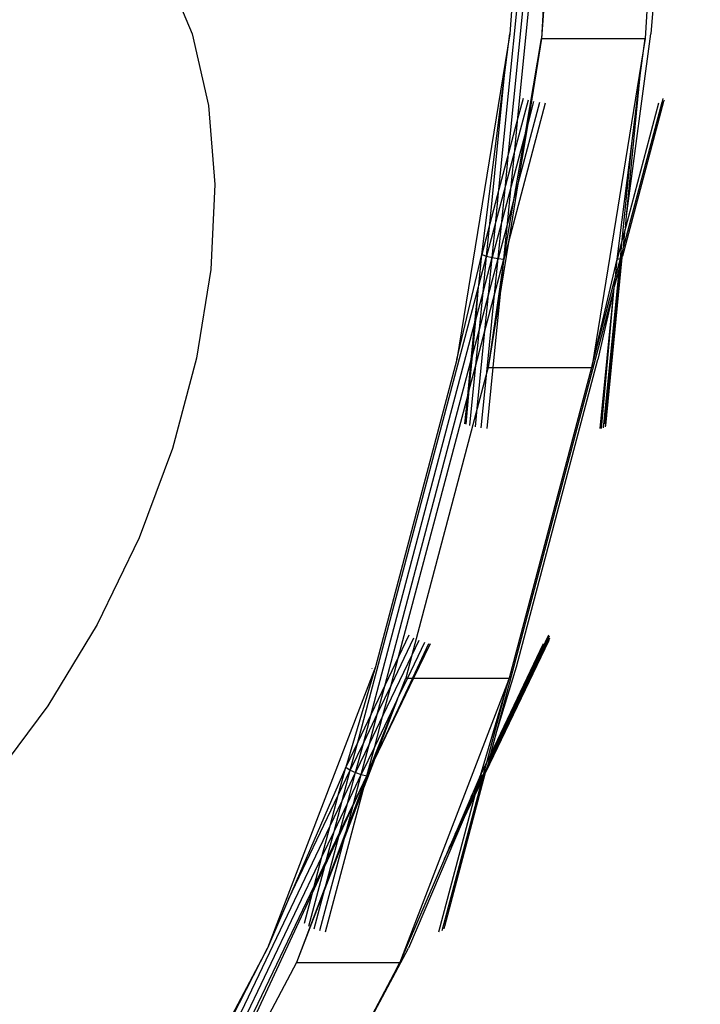
# Model space of a CAD drawing. Units: millimetres. Extents: x 1639 to 19439, y 536 to 15336.
# Drawn here: x 12579 to 12639, y 8542 to 8628 of the extents above; entities that cross this region are included whole.
import ezdxf

# ---------------------------------------------------------------- set-up
doc = ezdxf.new("R2010")
doc.units = ezdxf.units.MM
doc.layers.add('wymiary 100 strefy', color=5, linetype='Continuous')
doc.styles.get("Standard").update_dxf_attribs({"font": 'arial.ttf'})
doc.dimstyles.new('FK_rzuty 100_STREFY', dxfattribs={"dimscale": 100, "dimtxt": 4, "dimasz": 2.5, "dimexe": 1.25, "dimexo": 0.625, "dimgap": 1, "dimtad": 1, "dimdec": 1, "dimlfac": 0.001, "dimrnd": 0.01, "dimzin": 1, "dimdsep": 46, "dimtxsty": 'Standard', "dimblk": 'OBLIQUE', "dimcen": 2.5, "dimadec": 0, "dimazin": 0, "dimtfac": 1, "dimtdec": 1, "dimtmove": 0, "dimatfit": 3, "dimfxl": 1, "dimarcsym": 0})

# ---------------------------------------------------------------- blocks, each defined once
blk = doc.blocks.new('_Oblique')
at = {"color": 0, "linetype": 'ByBlock', "lineweight": -2}
blk.add_line((-0.5, -0.5), (0.5, 0.5), dxfattribs=at)
blk = doc.blocks.new('*D6')
at = {"layer": 'Defpoints', "color": 0, "transparency": 16777216}
for p in [(14670.116, 9032.086), (10900.852, 8890.427), (14670.116, 5733.306)]:
    blk.add_point(p, dxfattribs=at)
at = {"layer": 'wymiary 100 strefy', "color": 0, "lineweight": -2, "transparency": 16777216}
for p, q in [((14670.116, 8969.586), (14670.116, 5608.306)), ((10900.852, 8827.927), (10900.852, 5608.306)), ((10900.852, 5733.306), (14670.116, 5733.306))]:
    blk.add_line(p, q, dxfattribs=at)
at = {"layer": 'wymiary 100 strefy', "color": 0, "lineweight": -2, "transparency": 16777216, "xscale": 250, "yscale": 250, "zscale": 250, "rotation": 180}
blk.add_blockref('_Oblique', (10900.852, 5733.306), dxfattribs=at)
at = {"layer": 'wymiary 100 strefy', "color": 0, "lineweight": -2, "transparency": 16777216, "xscale": 250, "yscale": 250, "zscale": 250}
blk.add_blockref('_Oblique', (14670.116, 5733.306), dxfattribs=at)
at = {"layer": 'wymiary 100 strefy', "color": 0, "transparency": 16777216, "insert": (12785.484, 6037.671), "char_height": 400, "attachment_point": 5}
blk.add_mtext('3.8 m', dxfattribs=at)
blk = doc.blocks.new('*D7')
at = {"layer": 'Defpoints', "color": 0, "transparency": 16777216}
for p in [(10063.936, 11053.228), (12823.005, 11053.228), (12833.383, 6921.53)]:
    blk.add_point(p, dxfattribs=at)
at = {"layer": 'wymiary 100 strefy', "color": 0, "lineweight": -2, "transparency": 16777216}
for p, q in [((12760.505, 11053.228), (9938.936, 11053.228)), ((10063.936, 6921.53), (10063.936, 11053.228)), ((12770.883, 6921.53), (9938.936, 6921.53))]:
    blk.add_line(p, q, dxfattribs=at)
at = {"layer": 'wymiary 100 strefy', "color": 0, "lineweight": -2, "transparency": 16777216, "xscale": 250, "yscale": 250, "zscale": 250}
for p, rotation in [((10063.936, 11053.228), 90), ((10063.936, 6921.53), 270)]:
    blk.add_blockref('_Oblique', p, dxfattribs=dict(at, rotation=rotation))
at = {"layer": 'wymiary 100 strefy', "color": 0, "transparency": 16777216, "insert": (9762.981, 8987.379), "char_height": 400, "attachment_point": 5, "rotation": 90}
blk.add_mtext('4.1 m', dxfattribs=at)

msp = doc.modelspace()

# ---------------------------------------------------------------- linework, layer by layer
for p, q in [((12621.166, 8612.907), (12624.796, 8649.504)), ((12622.002, 8616.056), (12624.976, 8646.049)), ((12626.056, 8643.288), (12624.876, 8626.064)), ((12622.817, 8619.131), (12625.152, 8642.675)), ((12635.603, 8642.133), (12634.4, 8626.456)), ((12625.672, 8641.122), (12624.876, 8626.064)), ((12592.158, 8631.864), (12594.441, 8626.457)), ((12622.341, 8629.784), (12622.113, 8626.456)), ((12634.083, 8628.928), (12633.887, 8626.064)), ((12594.441, 8626.457), (12595.874, 8620.224)), ((12622.113, 8626.456), (12617.503, 8598.071)), ((12621.653, 8622.849), (12622.113, 8626.456)), ((12623.5, 8617.991), (12624.876, 8626.064)), ((12624.876, 8626.064), (12623.667, 8618.621)), ((12624.876, 8626.064), (12633.887, 8626.064)), ((12633.887, 8626.064), (12629.274, 8597.573)), ((12632.286, 8610.596), (12634.4, 8626.456)), ((12633.478, 8622.833), (12633.887, 8626.064)), ((12619.663, 8607.234), (12621.653, 8622.849)), ((12620.369, 8609.898), (12621.653, 8622.849)), ((12632.286, 8610.596), (12633.478, 8622.833)), ((12632.754, 8617.102), (12633.478, 8622.833)), ((12623.694, 8620.684), (12622.539, 8616.325)), ((12623.267, 8620.828), (12622.817, 8619.131)), ((12624.182, 8620.561), (12623.667, 8618.621)), ((12635.509, 8620.561), (12631.939, 8607.091)), ((12635.442, 8620.828), (12635.344, 8620.466)), ((12635.543, 8620.684), (12635.509, 8620.561)), ((12595.874, 8620.224), (12596.421, 8613.319)), ((12625.2, 8620.407), (12621.994, 8608.315)), ((12624.695, 8620.466), (12622.816, 8613.38)), ((12635.344, 8620.466), (12632.021, 8607.925)), ((12635.058, 8620.407), (12632.184, 8609.567)), ((12622.817, 8619.131), (12622.002, 8616.056)), ((12622.539, 8616.325), (12622.817, 8619.131)), ((12623.5, 8617.991), (12622.228, 8613.192)), ((12622.532, 8612.306), (12623.5, 8617.991)), ((12623.667, 8618.621), (12622.816, 8613.38)), ((12623.667, 8618.621), (12623.5, 8617.991)), ((12631.454, 8606.813), (12632.754, 8617.102)), ((12631.901, 8608.499), (12632.754, 8617.102)), ((12622.539, 8616.325), (12621.723, 8613.249)), ((12622.228, 8613.192), (12622.539, 8616.325)), ((12622.002, 8616.056), (12621.166, 8612.907)), ((12621.723, 8613.249), (12622.002, 8616.056)), ((12596.421, 8613.319), (12596.069, 8605.912)), ((12621.166, 8612.907), (12620.369, 8609.898)), ((12621.723, 8613.249), (12620.888, 8610.1)), ((12620.888, 8610.1), (12621.166, 8612.907)), ((12621.413, 8610.117), (12621.723, 8613.249)), ((12622.228, 8613.192), (12621.413, 8610.117)), ((12621.906, 8609.948), (12622.228, 8613.192)), ((12622.816, 8613.38), (12621.994, 8608.315)), ((12622.816, 8613.38), (12622.532, 8612.306)), ((12621.595, 8606.813), (12622.532, 8612.306)), ((12622.532, 8612.306), (12621.906, 8609.948)), ((12632.184, 8609.567), (12632.286, 8610.596)), ((12620.369, 8609.898), (12619.663, 8607.234)), ((12620.888, 8610.1), (12620.09, 8607.091)), ((12620.09, 8607.091), (12620.369, 8609.898)), ((12621.413, 8610.117), (12620.578, 8606.967)), ((12620.578, 8606.967), (12620.888, 8610.1)), ((12621.091, 8606.873), (12621.413, 8610.117)), ((12621.906, 8609.948), (12621.091, 8606.873)), ((12621.595, 8606.813), (12621.906, 8609.948)), ((12632.15, 8609.439), (12631.901, 8608.499)), ((12632.021, 8607.925), (12632.15, 8609.439)), ((12632.184, 8609.567), (12632.15, 8609.439)), ((12631.901, 8608.499), (12631.454, 8606.813)), ((12631.74, 8606.873), (12631.901, 8608.499)), ((12621.994, 8608.315), (12621.354, 8604.373)), ((12621.994, 8608.315), (12621.595, 8606.813)), ((12631.989, 8607.812), (12631.74, 8606.873)), ((12631.939, 8607.091), (12631.989, 8607.812)), ((12632.021, 8607.925), (12631.989, 8607.812)), ((12617.503, 8598.071), (12619.663, 8607.234)), ((12619.416, 8604.546), (12619.663, 8607.234)), ((12619.416, 8604.546), (12620.09, 8607.091)), ((12619.663, 8607.234), (12620.09, 8607.091)), ((12619.78, 8603.958), (12620.09, 8607.091)), ((12619.78, 8603.958), (12620.578, 8606.967)), ((12620.09, 8607.091), (12620.578, 8606.967)), ((12621.595, 8606.813), (12620.217, 8597.377)), ((12620.256, 8603.723), (12620.578, 8606.967)), ((12620.256, 8603.723), (12621.091, 8606.873)), ((12620.578, 8606.967), (12621.091, 8606.873)), ((12620.78, 8603.738), (12621.091, 8606.873)), ((12620.78, 8603.738), (12621.595, 8606.813)), ((12621.091, 8606.873), (12621.595, 8606.813)), ((12621.354, 8604.373), (12621.595, 8606.813)), ((12629.274, 8597.573), (12631.454, 8606.813)), ((12630.475, 8592.334), (12631.905, 8606.967)), ((12631.312, 8605.261), (12631.74, 8606.873)), ((12631.312, 8605.261), (12631.454, 8606.813)), ((12631.454, 8606.813), (12631.74, 8606.873)), ((12631.656, 8606.028), (12631.74, 8606.873)), ((12631.74, 8606.873), (12631.905, 8606.967)), ((12631.756, 8606.405), (12631.905, 8606.967)), ((12631.905, 8606.967), (12631.939, 8607.091)), ((12596.069, 8605.912), (12594.826, 8598.186)), ((12630.277, 8592.116), (12631.656, 8606.028)), ((12630.375, 8592.478), (12631.756, 8606.405)), ((12631.239, 8604.454), (12631.656, 8606.028)), ((12631.656, 8606.028), (12631.756, 8606.405)), ((12629.274, 8597.573), (12631.293, 8605.187)), ((12631.239, 8604.454), (12631.293, 8605.187)), ((12631.293, 8605.187), (12631.312, 8605.261)), ((12608.865, 8564.751), (12619.384, 8604.427)), ((12619.074, 8601.295), (12619.384, 8604.427)), ((12619.14, 8601.546), (12619.384, 8604.427)), ((12619.384, 8604.427), (12619.416, 8604.546)), ((12621.354, 8604.373), (12620.217, 8597.377)), ((12620.66, 8597.377), (12621.354, 8604.373)), ((12629.991, 8592.057), (12631.209, 8604.342)), ((12630.107, 8592.061), (12631.209, 8604.342)), ((12631.1, 8603.929), (12631.209, 8604.342)), ((12631.209, 8604.342), (12631.239, 8604.454)), ((12619.14, 8601.546), (12619.78, 8603.958)), ((12619.458, 8600.714), (12619.78, 8603.958)), ((12619.458, 8600.714), (12620.256, 8603.723)), ((12619.945, 8600.589), (12620.78, 8603.738)), ((12619.945, 8600.589), (12620.256, 8603.723)), ((12620.109, 8596.967), (12620.78, 8603.738)), ((12620.967, 8565.712), (12631.1, 8603.929)), ((12631.1, 8603.929), (12629.79, 8598.071)), ((12610.032, 8567.193), (12619.074, 8601.295)), ((12618.752, 8598.051), (12619.074, 8601.295)), ((12618.855, 8598.438), (12619.14, 8601.546)), ((12619.074, 8601.295), (12619.14, 8601.546)), ((12618.855, 8598.438), (12619.458, 8600.714)), ((12619.147, 8597.58), (12619.458, 8600.714)), ((12619.147, 8597.58), (12619.945, 8600.589)), ((12619.274, 8593.818), (12619.945, 8600.589)), ((12594.826, 8598.186), (12592.724, 8590.331)), ((12618.579, 8595.436), (12618.855, 8598.438)), ((12618.752, 8598.051), (12618.855, 8598.438)), ((12617.503, 8598.071), (12610.403, 8571.293)), ((12611.241, 8569.722), (12618.752, 8598.051)), ((12618.441, 8594.916), (12618.752, 8598.051)), ((12618.579, 8595.436), (12619.147, 8597.58)), ((12618.627, 8592.334), (12619.147, 8597.58)), ((12620.217, 8597.377), (12620.109, 8596.967)), ((12620.132, 8592.057), (12620.66, 8597.377)), ((12620.217, 8597.377), (12620.66, 8597.377)), ((12620.66, 8597.377), (12629.228, 8597.377)), ((12629.228, 8597.377), (12622.053, 8570.314)), ((12622.691, 8571.293), (12629.79, 8598.071)), ((12629.274, 8597.573), (12629.228, 8597.377)), ((12620.109, 8596.967), (12619.274, 8593.818)), ((12619.628, 8592.116), (12620.109, 8596.967)), ((12612.409, 8572.166), (12618.441, 8594.916)), ((12618.199, 8592.478), (12618.441, 8594.916)), ((12618.305, 8592.452), (12618.579, 8595.436)), ((12618.441, 8594.916), (12618.579, 8595.436)), ((12619.274, 8593.818), (12613.578, 8572.335)), ((12619.114, 8592.211), (12619.274, 8593.818)), ((12630.442, 8592.211), (12630.475, 8592.334)), ((12592.724, 8590.331), (12589.813, 8582.54)), ((12589.813, 8582.54), (12586.165, 8575.005)), ((12586.165, 8575.005), (12581.871, 8567.912)), ((12613.715, 8573.809), (12611.761, 8569.72)), ((12613.318, 8574.067), (12612.409, 8572.166)), ((12614.67, 8573.418), (12613.186, 8570.314)), ((12614.177, 8573.588), (12613.578, 8572.335)), ((12615.025, 8573.323), (12613.624, 8570.314)), ((12615.162, 8573.311), (12613.729, 8570.314)), ((12625.504, 8573.588), (12620.005, 8562.084)), ((12625.564, 8573.809), (12620.064, 8562.305)), ((12625.319, 8573.418), (12620.134, 8562.572)), ((12625.494, 8574.067), (12620.303, 8563.21)), ((12625.545, 8573.966), (12620.303, 8563.21)), ((12625.021, 8573.311), (12620.442, 8563.733)), ((12613.578, 8572.335), (12611.055, 8567.057)), ((12612.409, 8572.166), (12611.241, 8569.722)), ((12611.761, 8569.72), (12612.409, 8572.166)), ((12613.578, 8572.335), (12613.042, 8570.314)), ((12610.403, 8571.293), (12600.988, 8546.781)), ((12610.403, 8571.293), (12607.819, 8562.563)), ((12610.101, 8571.171), (12610.094, 8571.144)), ((12620.967, 8565.712), (12622.691, 8571.293)), ((12613.729, 8570.314), (12610.301, 8563.177)), ((12613.624, 8570.314), (12610.301, 8563.177)), ((12612.452, 8568.777), (12613.042, 8570.314)), ((12613.186, 8570.314), (12612.452, 8568.777)), ((12622, 8570.137), (12612.537, 8545.541)), ((12613.042, 8570.314), (12613.186, 8570.314)), ((12613.186, 8570.314), (12613.624, 8570.314)), ((12613.624, 8570.314), (12613.729, 8570.314)), ((12613.729, 8570.314), (12622.053, 8570.314)), ((12622, 8570.137), (12619.521, 8561.807)), ((12620.128, 8563.075), (12622, 8570.137)), ((12622.053, 8570.314), (12622, 8570.137)), ((12611.241, 8569.722), (12610.032, 8567.193)), ((12610.592, 8567.276), (12611.241, 8569.722)), ((12611.761, 8569.72), (12610.592, 8567.276)), ((12611.055, 8567.057), (12611.761, 8569.72)), ((12609.663, 8561.807), (12612.332, 8568.527)), ((12612.332, 8568.527), (12610.301, 8563.177)), ((12612.332, 8568.527), (12610.339, 8564.358)), ((12612.332, 8568.527), (12612.452, 8568.777)), ((12581.871, 8567.912), (12577.036, 8561.435)), ((12610.032, 8567.193), (12608.865, 8564.751)), ((12610.592, 8567.276), (12609.383, 8564.747)), ((12609.383, 8564.747), (12610.032, 8567.193)), ((12609.886, 8564.613), (12610.592, 8567.276)), ((12611.055, 8567.057), (12609.886, 8564.613)), ((12610.339, 8564.358), (12611.055, 8567.057)), ((12620.442, 8563.733), (12620.967, 8565.712)), ((12608.865, 8564.751), (12607.819, 8562.563)), ((12608.216, 8562.305), (12608.865, 8564.751)), ((12609.383, 8564.747), (12608.216, 8562.305)), ((12608.677, 8562.084), (12609.383, 8564.747)), ((12609.886, 8564.613), (12608.677, 8562.084)), ((12609.171, 8561.914), (12609.886, 8564.613)), ((12610.339, 8564.358), (12609.171, 8561.914)), ((12609.663, 8561.807), (12610.339, 8564.358)), ((12610.301, 8563.177), (12610.231, 8562.996)), ((12620.128, 8563.075), (12619.521, 8561.807)), ((12619.82, 8561.914), (12620.128, 8563.075)), ((12620.442, 8563.733), (12620.128, 8563.075)), ((12620.303, 8563.21), (12620.134, 8562.572)), ((12620.303, 8563.21), (12620.442, 8563.733)), ((12607.819, 8562.563), (12602.835, 8551.049)), ((12607.17, 8560.117), (12607.819, 8562.563)), ((12607.17, 8560.117), (12608.216, 8562.305)), ((12607.51, 8559.642), (12608.216, 8562.305)), ((12607.819, 8562.563), (12608.216, 8562.305)), ((12608.216, 8562.305), (12608.677, 8562.084)), ((12610.231, 8562.996), (12609.414, 8560.868)), ((12610.231, 8562.996), (12609.663, 8561.807)), ((12620.134, 8562.572), (12619.82, 8561.914)), ((12620.005, 8562.084), (12620.064, 8562.305)), ((12620.064, 8562.305), (12620.134, 8562.572)), ((12607.51, 8559.642), (12608.677, 8562.084)), ((12609.663, 8561.807), (12607.912, 8557.166)), ((12607.962, 8559.385), (12608.677, 8562.084)), ((12607.962, 8559.385), (12609.171, 8561.914)), ((12608.454, 8559.211), (12609.663, 8561.807)), ((12608.494, 8559.363), (12609.171, 8561.914)), ((12608.494, 8559.363), (12609.663, 8561.807)), ((12608.677, 8562.084), (12609.171, 8561.914)), ((12609.171, 8561.914), (12609.663, 8561.807)), ((12609.414, 8560.868), (12609.663, 8561.807)), ((12616.39, 8548.97), (12619.69, 8561.425)), ((12616.46, 8548.712), (12620.005, 8562.084)), ((12619.521, 8561.807), (12618.737, 8559.979)), ((12619.084, 8560.157), (12619.69, 8561.425)), ((12619.142, 8560.375), (12619.748, 8561.643)), ((12619.214, 8560.646), (12619.82, 8561.914)), ((12619.7, 8561.871), (12619.272, 8560.866)), ((12619.383, 8561.283), (12619.391, 8561.314)), ((12619.391, 8561.314), (12619.656, 8561.855)), ((12619.391, 8561.314), (12619.521, 8561.807)), ((12619.521, 8561.807), (12619.656, 8561.855)), ((12619.656, 8561.855), (12619.7, 8561.871)), ((12619.69, 8561.425), (12620.005, 8562.084)), ((12619.69, 8561.425), (12619.748, 8561.643)), ((12619.7, 8561.871), (12619.82, 8561.914)), ((12619.748, 8561.643), (12619.923, 8562.008)), ((12619.748, 8561.643), (12619.82, 8561.914)), ((12619.82, 8561.914), (12619.923, 8562.008)), ((12619.923, 8562.008), (12620.005, 8562.084)), ((12606.059, 8548.214), (12609.414, 8560.868)), ((12609.414, 8560.868), (12607.734, 8556.495)), ((12618.737, 8559.979), (12619.383, 8561.283)), ((12619.272, 8560.866), (12618.89, 8559.969)), ((12618.89, 8559.969), (12619.214, 8560.646)), ((12619.142, 8560.375), (12619.214, 8560.646)), ((12619.214, 8560.646), (12619.272, 8560.866)), ((12619.272, 8560.866), (12619.383, 8561.283)), ((12602.835, 8551.049), (12607.17, 8560.117)), ((12606.464, 8557.454), (12607.17, 8560.117)), ((12606.464, 8557.454), (12607.51, 8559.642)), ((12606.795, 8556.943), (12607.51, 8559.642)), ((12615.917, 8548.214), (12619.084, 8560.157)), ((12618.737, 8559.979), (12617.34, 8556.726)), ((12617.34, 8556.726), (12618.89, 8559.969)), ((12618.043, 8557.98), (12619.084, 8560.157)), ((12618.42, 8558.865), (12619.142, 8560.375)), ((12618.89, 8559.969), (12618.42, 8558.865)), ((12619.084, 8560.157), (12619.142, 8560.375)), ((12606.795, 8556.943), (12607.962, 8559.385)), ((12607.204, 8556.525), (12608.454, 8559.211)), ((12607.286, 8556.834), (12607.962, 8559.385)), ((12607.286, 8556.834), (12608.494, 8559.363)), ((12607.912, 8557.166), (12608.454, 8559.211)), ((12608.454, 8559.211), (12608.494, 8559.363)), ((12616.83, 8555.54), (12618.42, 8558.865)), ((12618.42, 8558.865), (12618.043, 8557.98)), ((12618.043, 8557.98), (12613.276, 8546.781)), ((12616.422, 8554.589), (12618.043, 8557.98)), ((12593.329, 8529.976), (12606.464, 8557.454)), ((12605.748, 8554.755), (12606.464, 8557.454)), ((12607.912, 8557.166), (12606.1, 8552.363)), ((12607.734, 8556.495), (12607.912, 8557.166)), ((12605.567, 8548.32), (12607.734, 8556.495)), ((12605.748, 8554.755), (12606.795, 8556.943)), ((12605.996, 8553.932), (12607.204, 8556.525)), ((12607.734, 8556.495), (12605.996, 8551.969)), ((12606.1, 8552.363), (12607.204, 8556.525)), ((12606.118, 8554.392), (12606.795, 8556.943)), ((12606.118, 8554.392), (12607.286, 8556.834)), ((12607.204, 8556.525), (12607.286, 8556.834)), ((12617.34, 8556.726), (12616.83, 8555.54)), ((12616.83, 8555.54), (12616.422, 8554.589)), ((12594.774, 8531.797), (12605.748, 8554.755)), ((12605.072, 8552.204), (12605.748, 8554.755)), ((12616.422, 8554.589), (12612.537, 8545.541)), ((12604.612, 8548.712), (12605.996, 8553.932)), ((12604.914, 8551.608), (12605.996, 8553.932)), ((12605.072, 8552.204), (12606.118, 8554.392)), ((12605.996, 8553.932), (12606.118, 8554.392)), ((12596.139, 8533.517), (12605.072, 8552.204)), ((12606.1, 8552.363), (12603.527, 8545.541)), ((12605.996, 8551.969), (12603.527, 8545.541)), ((12604.914, 8551.608), (12605.072, 8552.204)), ((12605.073, 8548.49), (12605.996, 8551.969)), ((12605.996, 8551.969), (12606.1, 8552.363)), ((12595.983, 8532.425), (12604.914, 8551.608)), ((12602.835, 8551.049), (12600.988, 8546.781)), ((12604.215, 8548.97), (12604.914, 8551.608)), ((12616.216, 8548.32), (12616.39, 8548.97)), ((12616.401, 8548.49), (12616.46, 8548.712)), ((12600.988, 8546.781), (12589.49, 8525.139)), ((12597.948, 8540.825), (12600.988, 8546.781)), ((12610.133, 8540.867), (12613.276, 8546.781)), ((12603.527, 8545.541), (12596.437, 8532.197)), ((12603.527, 8545.541), (12612.537, 8545.541)), ((12612.537, 8545.541), (12608.146, 8537.276)), ((12610.133, 8540.867), (12612.537, 8545.541))]:
    msp.add_line(p, q)

# ---------------------------------------------------------------- dimensions: what is measured, and where the dimension line sits
at = {"layer": 'wymiary 100 strefy'}
dim = msp.add_linear_dim(base=(10063.936, 11053.228), p1=(12833.383, 6921.53), p2=(12823.005, 11053.228), angle=90, dimstyle='FK_rzuty 100_STREFY', override={"dimpost": ' m'}, dxfattribs=at)
dim.commit()
dim.dimension.update_dxf_attribs({"geometry": '*D7', "text_midpoint": (9762.981, 8987.379)})
dim = msp.add_linear_dim(base=(14670.116, 5733.306), p1=(10900.852, 8890.427), p2=(14670.116, 9032.086), dimstyle='FK_rzuty 100_STREFY', override={"dimpost": ' m'}, dxfattribs=at)
dim.commit()
dim.dimension.update_dxf_attribs({"geometry": '*D6', "text_midpoint": (12785.484, 6037.671)})

doc.saveas('drawing.dxf')
